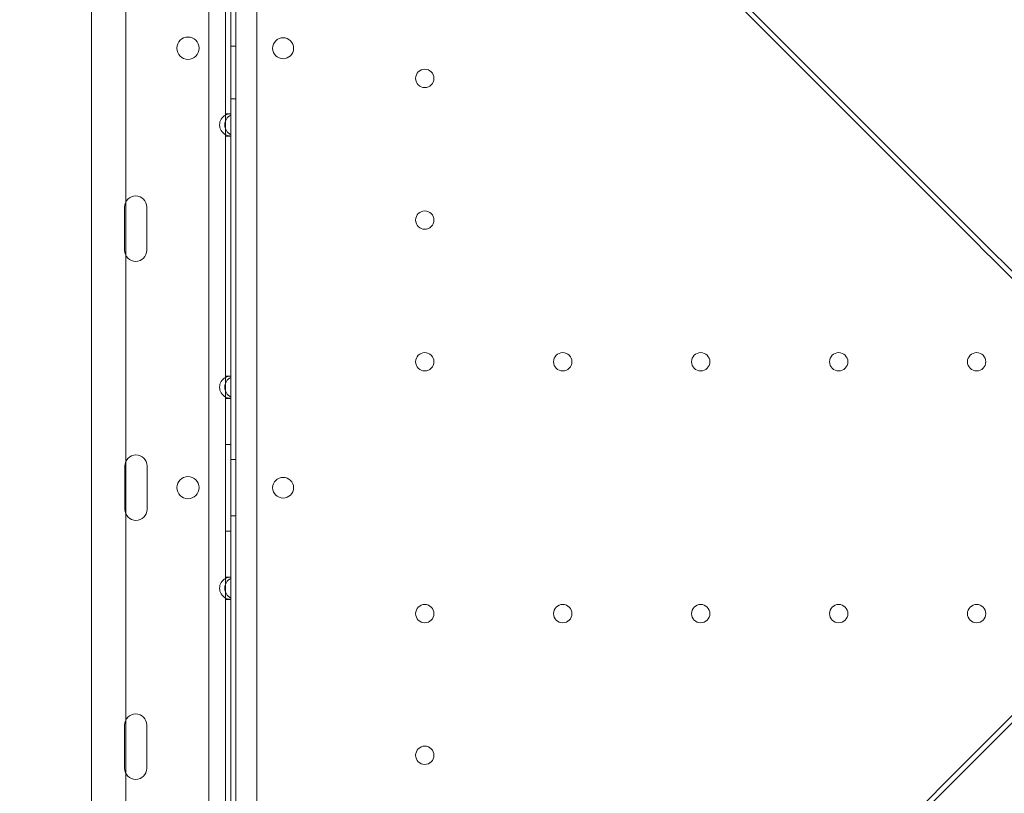
# Model space of a CAD drawing. Units: millimetres. Extents: x 64085 to 77097, y 2996 to 12935.
# Drawn here: x 68327 to 68702, y 9915 to 10209 of the extents above; entities that cross this region are included whole.
import ezdxf

# ---------------------------------------------------------------- set-up
doc = ezdxf.new("R2010")
doc.units = ezdxf.units.MM
doc.header["$LTSCALE"] = 25

# ---------------------------------------------------------------- blocks, each defined once
blk = doc.blocks.new('A$C654149B7')
at = {"color": 0, "linetype": 'Continuous', "lineweight": 0}
for p, q in [((24145.76, 11461.84), (24145.76, 12369.84)), ((24147.76, 12369.84), (24147.76, 11461.84)), ((24092.72, 11478.02), (24092.72, 12346.53)), ((24105.76, 12336.25), (24105.76, 11488.3)), ((24155.76, 11496.84), (24155.76, 12334.84)), ((24137.46, 11632.84), (24137.46, 12198.84)), ((24143.76, 12058.39), (24143.76, 12173.29)), ((24423.64, 12015.62), (24267.76, 12171.49)), ((24428.85, 12013.16), (24276.69, 12165.32)), ((24147.76, 12084.12), (24145.76, 12084.12)), ((24147.76, 12064.12), (24145.76, 12064.12)), ((24143.76, 12058.39), (24143.76, 12049.89)), ((24145.76, 12058.39), (24143.76, 12058.39)), ((24143.76, 11958.39), (24143.76, 12049.89)), ((24143.76, 12049.89), (24145.76, 12049.89)), ((24105.28, 12022.82), (24105.28, 12006.32)), ((24113.78, 12006.32), (24113.78, 12022.82)), ((24529.74, 11912.28), (24428.85, 12013.16)), ((24143.76, 11958.39), (24143.76, 11949.89)), ((24145.76, 11958.39), (24143.76, 11958.39)), ((24143.76, 11881.79), (24143.76, 11949.89)), ((24143.76, 11949.89), (24145.76, 11949.89)), ((24143.76, 11932.34), (24145.76, 11932.34)), ((24105.38, 11924.12), (24105.38, 11907.59)), ((24113.88, 11907.59), (24113.88, 11924.12)), ((24147.76, 11926.62), (24145.76, 11926.62)), ((24145.76, 11905.06), (24147.76, 11905.06)), ((24143.76, 11899.34), (24145.76, 11899.34)), ((24143.76, 11881.79), (24143.76, 11873.29)), ((24145.76, 11881.79), (24143.76, 11881.79)), ((24143.76, 11781.79), (24143.76, 11873.29)), ((24143.76, 11873.29), (24145.76, 11873.29)), ((24105.28, 11825.36), (24105.28, 11808.86)), ((24113.78, 11808.86), (24113.78, 11825.36)), ((24276.7, 11659.24), (24428.86, 11811.4)), ((24267.77, 11653.06), (24423.64, 11808.94))]:
    blk.add_line(p, q, dxfattribs=at)
for centre, radius in [((24129.45, 12083.36), 4.25), ((24165.74, 12083.33), 4), ((24129.45, 11915.86), 4.25), ((24219.76, 11867.84), 3.5), ((24272.36, 11867.84), 3.5), ((24324.96, 11867.84), 3.5), ((24377.56, 11867.84), 3.5), ((24430.16, 11867.84), 3.5), ((24219.76, 11813.84), 3.5)]:
    blk.add_circle(centre, radius, dxfattribs=at)
at = {"color": 0, "linetype": 'Continuous', "lineweight": 0, "extrusion": (0, 0, -1)}
for centre in [(-24219.76, 12071.83), (-24219.76, 12017.83), (-24219.76, 11963.83), (-24272.36, 11963.83), (-24324.96, 11963.83), (-24377.56, 11963.83), (-24430.16, 11963.83)]:
    blk.add_circle(centre, 3.5, dxfattribs=at)
for centre, radius, start, end in [((-24145.76, 12054.14), 4.25, 61.9275, 90), ((-24145.76, 12054.14), 4.25, 270, 298.0725), ((-24145.76, 11954.14), 4.25, 61.9275, 90), ((-24145.76, 11954.14), 4.25, 270, 298.0725), ((-24165.74, 11915.88), 4, 180.6058, 359.3942), ((-24145.76, 11877.54), 4.25, 61.9275, 90), ((-24145.76, 11877.54), 4.25, 270, 298.0725)]:
    blk.add_arc(centre, radius, start, end, dxfattribs=at)
at = {"color": 0, "linetype": 'Continuous', "lineweight": 0}
for centre, radius, start, end in [((24145.76, 12054.14), 4.25, 118.0725, 241.9275), ((24147.76, 12054.14), 4.25, 118.0725, 241.9275), ((24109.53, 12022.82), 4.25, 0, 180), ((24109.53, 12006.32), 4.25, 180, 0), ((24145.76, 11954.14), 4.25, 118.0725, 241.9275), ((24147.76, 11954.14), 4.25, 118.0725, 241.9275), ((24109.63, 11924.12), 4.25, 0, 180), ((24165.74, 11915.79), 4, 0.6058, 179.3942), ((24109.63, 11907.59), 4.25, 180, 0), ((24145.76, 11877.54), 4.25, 118.0725, 241.9275), ((24147.76, 11877.54), 4.25, 118.0725, 241.9275), ((24109.53, 11825.36), 4.25, 0, 180), ((24109.53, 11808.86), 4.25, 180, 0)]:
    blk.add_arc(centre, radius, start, end, dxfattribs=at)
at = {"color": 0, "linetype": 'Continuous', "lineweight": 0, "extrusion": (0, 0, -1)}
for centre, major_axis, start_param, end_param in [((24636.35, 11802.91), (812.44, -812.44), -1.835698, -1.705819), ((24636.5, 12019.04), (-793.08, -793.08), -1.435768, -1.305893)]:
    blk.add_ellipse(centre, major_axis=major_axis, ratio=0.000001, start_param=start_param, end_param=end_param, dxfattribs=at)
at = {"color": 0, "linetype": 'Continuous', "lineweight": 0}
blk.add_ellipse((24636.35, 12021.65), major_axis=(-812.44, -812.44), ratio=0.000001, start_param=-1.435766, end_param=-1.305891, dxfattribs=at)

msp = doc.modelspace()

# ---------------------------------------------------------------- linework, layer by layer
msp.add_open_spline([(69378.664, 3670.767), (69255.446, 3805.625, -0.005), (68494.237, 4163.478, 0.008), (66268.583, 4315.224, 0.008), (68363.631, 6790.599, -0.031), (65675.548, 7098.381, 0.119), (66131.653, 8761.025, -0.119), (64299.95, 7710.149, 1.324), (63887.736, 10863.931, -14.949), (65482.396, 13525.439, 70.09), (67811.848, 12162.527, -180.788), (69768.371, 12201.792, 298.684), (70770.743, 12225.758, -2220.782), (72239.577, 12066.831, 1717.85), (76300.948, 12928.634, -131.914), (77387.401, 9935.242, -107.412), (76362.136, 7080.454, 760.962), (73743.61, 8883.591, -2314.538), (74897.244, 7680.239, 830.622), (71538.657, 6471.606, -360.751), (73864.838, 3159.035, 51.656), (71073.378, 2919.879, -14.787), (69848.878, 3146.535, 0.019), (69381.729, 3667.412, 0), (69378.664, 3670.767)], degree=3, knots=[0, 0, 0, 0, 548.681765, 2582.5821695, 4152.8059278, 6373.9688462, 6928.0546653, 7826.185895, 10051.6038436, 12916.8455581, 15655.1999636, 16667.6230598, 18541.3869394, 20244.1164985, 24828.3188814, 26698.2213919, 29051.6108712, 31301.7507248, 32730.0724938, 34983.1310158, 37939.5057909, 39470.4909829, 41553.3147589, 41566.9628506, 41566.9628506, 41566.9628506, 41566.9628506])

# ---------------------------------------------------------------- block references
msp.add_blockref('A$C654149B7', (44261.698, -1884.853))

doc.saveas('drawing.dxf')
